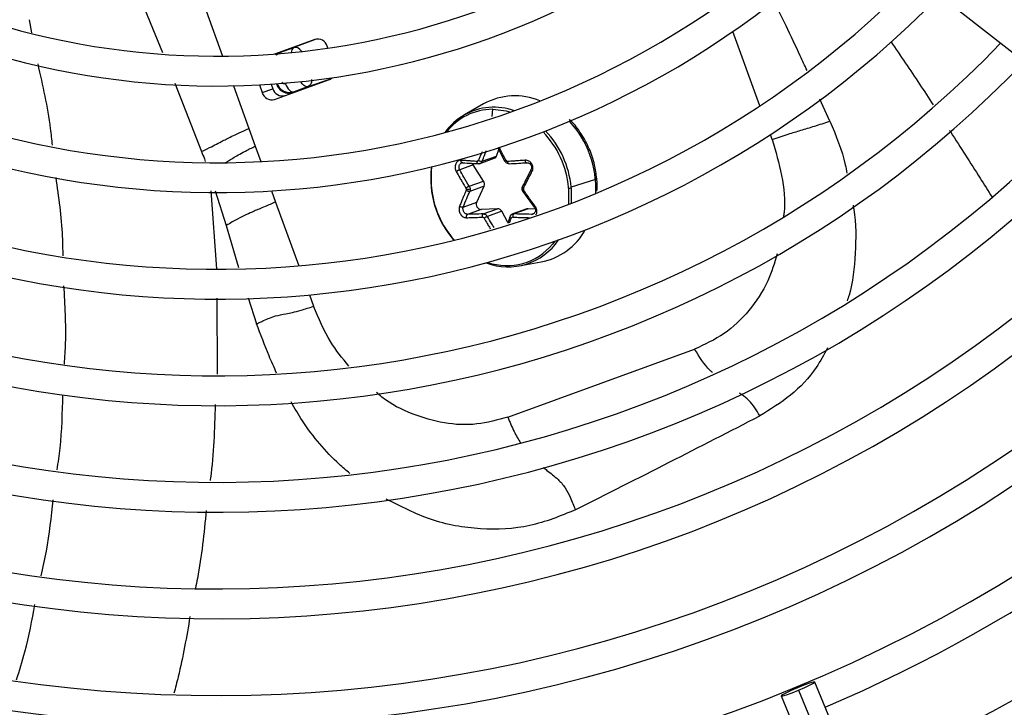
# Model space of a CAD drawing. Units: millimetres. Extents: x 5 to 418, y 3 to 291.
# Drawn here: x 176 to 180, y 239 to 242 of the extents above; entities that cross this region are included whole.
import ezdxf

# ---------------------------------------------------------------- set-up
doc = ezdxf.new("R2010")
doc.units = ezdxf.units.MM

msp = doc.modelspace()

# ---------------------------------------------------------------- linework, layer by layer
at = {"color": 7, "linetype": 'Continuous', "lineweight": 25}
for p, q in [((179.2818, 243.1287), (181.7484, 241.1936)), ((175.7029, 242.419), (175.691, 242.4803)), ((177.0311, 242.388), (176.8418, 242.3191)), ((176.8666, 242.3257), (176.9323, 242.3496)), ((177.0368, 242.3896), (176.9323, 242.3496)), ((177.0913, 242.3466), (177.0881, 242.3556)), ((176.7705, 242.1743), (176.7836, 242.1383)), ((176.8257, 242.1776), (176.8334, 242.1564)), ((176.8405, 242.1058), (177.0995, 242.2001)), ((176.8517, 242.1758), (176.8504, 242.1794)), ((176.8517, 242.1758), (176.8538, 242.1795)), ((176.9991, 242.166), (176.9335, 242.1421)), ((176.9991, 242.166), (177.1049, 242.2025)), ((176.7836, 242.1383), (176.8334, 242.1564)), ((177.8225, 242.0851), (177.732, 242.0334)), ((176.7209, 241.9696), (176.751, 241.887)), ((177.8159, 241.8161), (177.8831, 241.8405)), ((177.8831, 241.8405), (177.894, 241.8704)), ((177.889, 241.8806), (177.921, 241.816)), ((177.7736, 241.7984), (177.7103, 241.7753)), ((177.8225, 241.7229), (177.7736, 241.7984)), ((177.8013, 241.8037), (177.8726, 241.8297)), ((177.7553, 241.6984), (177.8225, 241.7229)), ((177.8247, 241.6992), (177.7575, 241.6748)), ((177.7899, 241.6237), (177.8247, 241.6992)), ((178.347, 241.7308), (178.2331, 241.695)), ((178.0059, 241.6743), (178.059, 241.5998)), ((178.2334, 241.6916), (178.2333, 241.6187)), ((177.7266, 241.6007), (177.7899, 241.6237)), ((177.8103, 241.5898), (177.747, 241.5668)), ((177.8882, 241.5934), (177.8103, 241.5898)), ((177.821, 241.5689), (177.8882, 241.5934)), ((177.9072, 241.5816), (177.84, 241.5571)), ((177.9367, 241.5284), (177.9072, 241.5816)), ((178.0249, 241.5924), (177.9552, 241.5671)), ((178.0313, 241.5934), (177.9641, 241.5689)), ((178.065, 241.5919), (178.0313, 241.5934)), ((177.9455, 241.5555), (177.9354, 241.5243)), ((177.9899, 241.3248), (178.0924, 241.3434)), ((177.9357, 240.6155), (178.8123, 240.9346)), ((181.076, 235.2682), (179.3761, 239.372)), ((179.2191, 239.3069), (180.9189, 235.2031)), ((179.2999, 239.334), (180.9997, 235.2302))]:
    msp.add_line(p, q, dxfattribs=at)
at = {"color": 8, "linetype": 'Continuous', "lineweight": 25}
for p, q in [((176.2333, 242.528), (176.3153, 242.3262)), ((176.5201, 242.5214), (176.5973, 242.3091)), ((179.1188, 242.0762), (178.9918, 242.425)), ((176.8489, 242.3154), (176.8666, 242.3257)), ((176.8666, 242.3257), (176.8633, 242.327)), ((176.3733, 242.1827), (176.499, 241.8616)), ((176.648, 242.1698), (176.7209, 241.9696)), ((176.8538, 242.1795), (176.8543, 242.1797)), ((176.8538, 242.1795), (176.8538, 242.1796)), ((176.8919, 242.1802), (176.901, 242.1835)), ((176.9317, 242.139), (176.9335, 242.1421)), ((179.4472, 242.0041), (179.4008, 242.1081)), ((177.8627, 242.0254), (177.8651, 242.0598)), ((179.1762, 241.9184), (179.168, 241.941)), ((176.751, 241.887), (176.7775, 241.8142)), ((176.542, 241.6777), (176.5683, 241.3112)), ((176.5626, 241.6777), (176.6149, 241.5145)), ((176.8275, 241.6767), (176.8465, 241.6244)), ((178.2212, 241.6897), (178.2207, 241.6138)), ((176.8465, 241.6244), (176.9555, 241.325)), ((178.0465, 241.5668), (178.0591, 241.5714)), ((176.6149, 241.5145), (176.6725, 241.3167)), ((178.1564, 241.441), (178.1457, 241.4273)), ((177.0051, 241.1888), (177.0246, 241.1352)), ((176.5706, 241.1729), (176.5717, 240.8168)), ((176.7174, 241.1751), (176.7571, 241.053))]:
    msp.add_line(p, q, dxfattribs=at)
at = {"color": 8, "linetype": 'Continuous', "lineweight": 25, "flags": 128}
for points in [[(176.8666, 242.3257), (176.8622, 242.323), (176.86, 242.3205)], [(176.9991, 242.166), (176.994, 242.1653), (176.9884, 242.1664), (176.9825, 242.1692), (176.9767, 242.1737), (176.9711, 242.1797), (176.9659, 242.187), (176.9643, 242.1896)], [(177.8651, 242.0598), (177.9285, 242.0528), (177.9505, 242.047)], [(178.3537, 241.735), (178.3538, 241.7349), (178.353, 241.7336), (178.3507, 241.7322), (178.347, 241.7308)], [(178.0019, 241.6855), (178.002, 241.6853), (178.0025, 241.6849), (178.0035, 241.6846), (178.005, 241.6844), (178.0068, 241.6843), (178.009, 241.6843)], [(177.9455, 241.5555), (177.9454, 241.5545), (177.9457, 241.5533), (177.9466, 241.552), (177.9479, 241.5507), (177.9496, 241.5495), (177.9516, 241.5483)]]:
    msp.add_lwpolyline(points, dxfattribs=at)
at = {"color": 7, "linetype": 'Continuous', "lineweight": 25, "flags": 128}
for points in [[(177.0995, 242.2001), (177.107, 242.2038), (177.1124, 242.2081)], [(176.8919, 242.1802), (176.8957, 242.1713), (176.9003, 242.1631), (176.9054, 242.1558), (176.9111, 242.1498), (176.9169, 242.1453), (176.9227, 242.1425), (176.9283, 242.1414), (176.9335, 242.1421)], [(177.5774, 241.6964), (177.5774, 241.7674), (177.5801, 241.7903)], [(177.7736, 241.7984), (177.771, 241.8038), (177.7703, 241.806)], [(177.799, 241.8043), (177.7976, 241.8041), (177.7963, 241.8044), (177.795, 241.8052), (177.7939, 241.8065), (177.7929, 241.8082), (177.7922, 241.8103), (177.7918, 241.8126), (177.7916, 241.8151)], [(177.923, 241.8161), (177.9219, 241.8158), (177.9212, 241.8159), (177.9209, 241.8161), (177.9211, 241.8166), (177.9218, 241.8173), (177.9229, 241.8182), (177.9244, 241.8193), (177.9262, 241.8204)], [(177.9421, 241.8043), (177.9409, 241.8041), (177.9397, 241.8044), (177.9385, 241.8052), (177.9374, 241.8065), (177.9364, 241.8082), (177.9356, 241.8103), (177.9351, 241.8126), (177.9347, 241.8151)], [(179.2953, 239.3449), (179.2655, 239.3321), (179.2405, 239.3203), (179.2242, 239.3115), (179.2191, 239.3069), (179.2259, 239.3073), (179.2437, 239.3126), (179.2697, 239.3219), (179.2999, 239.334)], [(179.2999, 239.334), (179.3298, 239.3468), (179.3547, 239.3586), (179.371, 239.3674), (179.3761, 239.372), (179.3693, 239.3716), (179.3515, 239.3663), (179.3256, 239.357), (179.2953, 239.3449)]]:
    msp.add_lwpolyline(points, dxfattribs=at)
at = {"color": 7, "linetype": 'Continuous', "lineweight": 25}
for centre, radius in [((176.5722, 246.019), 13.5024), ((176.5722, 245.919), 11.825), ((176.5722, 245.919), 11.8), ((176.5722, 245.919), 11.71), ((176.5722, 245.919), 11.685)]:
    msp.add_circle(centre, radius, dxfattribs=at)
for centre, radius, start, end in [((176.5722, 245.919), 3.61, 241.4434, 313.5566), ((176.5722, 245.919), 3.75, 241.1304, 313.8696), ((176.5722, 245.919), 4.11, 240.4244, 314.5756), ((176.5722, 245.919), 4.25, 240.1824, 314.8176), ((176.5722, 245.919), 4.61, 239.6281, 315.3719), ((176.5722, 245.919), 4.75, 239.4354, 315.5646), ((176.5722, 245.919), 5.11, 238.9886, 316.0114), ((177.0431, 242.3429), 0.0467, 15.6869, 104.9122), ((176.5722, 245.919), 5.25, 238.8314, 316.1686), ((176.8285, 242.1509), 0.0467, 195.6869, 284.9122), ((176.8783, 242.1691), 0.0467, 195.6869, 284.9122), ((177.9691, 241.8215), 0.3016, 67.0101, 119.0755), ((176.5722, 245.919), 5.61, 238.4636, 316.5364), ((177.8796, 241.7784), 0.2946, 120.0528, 144.3268), ((177.8659, 241.7844), 0.2754, 90.185, 142.4582), ((176.5722, 245.919), 5.75, 238.33299, 316.66701), ((177.8663, 241.8463), 0.0177, 291.0017, 341.2207), ((178.0128, 241.7341), 0.4385, 172.7162, 221.2703), ((177.8137, 241.8424), 0.0264, 236.3963, 274.6765), ((176.5722, 245.919), 6.11, 238.02483, 316.97517), ((177.8017, 241.709), 0.025, 336.9762, 33.6863), ((176.5722, 245.919), 6.25, 237.91461, 317.08539), ((177.9991, 241.7324), 0.4233, 184.881, 185.3313), ((178.0087, 241.733), 0.4329, 185.2949, 221.6349), ((177.7293, 241.6832), 0.0123, 5.3925, 31.73), ((177.7429, 241.7452), 0.0609, 268.736, 285.7081), ((178.0201, 241.6854), 0.0111, 185.4364, 214.5444), ((177.7994, 241.6537), 0.4233, 4.881, 5.3313), ((178.2189, 241.7461), 0.0564, 272.2852, 284.8832), ((177.8025, 241.6548), 0.4324, 4.881, 5.3313), ((177.8117, 241.6137), 0.024, 155.3408, 266.5503), ((177.8294, 241.5577), 0.0141, 126.8632, 197.0716), ((177.8881, 241.572), 0.0214, 26.6016, 89.7741), ((177.9749, 241.557), 0.0161, 132.0834, 192.1892), ((178.0305, 241.5769), 0.0165, 87.2217, 109.9299), ((177.9123, 241.412), 0.1621, 116.4783, 122.8017), ((178.0337, 241.6414), 0.3038, 281.1555, 330.9951), ((176.5722, 245.919), 6.61, 237.65271, 317.34729), ((177.9367, 241.606), 0.2857, 248.8527, 326.2572), ((177.9311, 241.6051), 0.2787, 251.0424, 320.3759), ((176.5722, 245.919), 6.75, 237.55842, 317.44158), ((176.5722, 245.919), 7.11, 237.33308, 317.66692), ((176.5722, 245.919), 7.25, 293.17176, 317.7485), ((176.5722, 245.919), 7.61, 293.13998, 317.94445), ((176.5722, 245.919), 7.75, 293.12842, 318.01572), ((176.5722, 245.919), 8.11, 293.10052, 318.18768), ((176.5722, 245.919), 8.25, 293.09033, 318.25049), ((176.5722, 245.919), 8.61, 293.06565, 318.4026), ((176.5722, 245.919), 8.75, 293.0566, 318.45837), ((176.5722, 245.919), 9.11, 293.0346, 318.59389), ((176.5722, 245.919), 9.25, 293.02651, 318.64374)]:
    msp.add_arc(centre, radius, start, end, dxfattribs=at)
at = {"color": 8, "linetype": 'Continuous', "lineweight": 25}
for centre, radius, start, end in [((176.9459, 242.3272), 0.0262, 121.328, 183.1345), ((177.8717, 241.7814), 0.2882, 70.5731, 119.0012), ((177.8881, 241.689), 0.4608, 356.9993, 43.0469), ((177.7918, 241.6538), 0.4309, 5.2225, 44.0851), ((177.7933, 241.6543), 0.4416, 5.2823, 43.5146)]:
    msp.add_arc(centre, radius, start, end, dxfattribs=at)
for centre, major_axis, ratio, start_param, end_param in [((176.954, 242.291), (-0.0222, 0.0584), 0.540313, 5.244744, 6.268265), ((176.9127, 242.201), (0.0487, 0.0394), 0.997248, 4.042325, 4.373469)]:
    msp.add_ellipse(centre, major_axis=major_axis, ratio=ratio, start_param=start_param, end_param=end_param, dxfattribs=at)
at = {"color": 7, "linetype": 'Continuous', "lineweight": 25}
for centre, major_axis, ratio, start_param, end_param in [((176.9109, 242.198), (0.0482, 0.0411), 0.985592, 2.789266, 4.035), ((176.9127, 242.201), (0.0487, 0.0394), 0.997248, 2.81217, 4.042325), ((177.7913, 241.8252), (-0.00218, 0.00988), 0.829115, 2.908292, 4.039429), ((177.9338, 241.8252), (-0.00195, 0.0099), 0.875924, 1.892118, 3.023255), ((177.7332, 241.6844), (-0.0031, 0.00953), 0.812346, 3.876488, 4.442311), ((178.0181, 241.6845), (-0.00414, 0.00912), 0.89779, 0.637508, 1.203331), ((177.8176, 241.5438), (-0.00414, 0.00918), 0.81408, 4.836898, 5.968035), ((177.96, 241.5438), (-0.00497, 0.00883), 0.846856, 5.801557, 6.932695)]:
    msp.add_ellipse(centre, major_axis=major_axis, ratio=ratio, start_param=start_param, end_param=end_param, dxfattribs=at)
at = {"color": 8, "linetype": 'Continuous', "lineweight": 25}
for points, knots in [([(179.34, 242.2417), (179.3295, 242.2647), (179.2972, 242.3352), (179.2481, 242.4382), (179.2057, 242.5261), (179.1854, 242.5668), (179.1815, 242.5746)], [0, 0, 0, 0, 0.205145, 0.62879, 0.92857, 1, 1, 1, 1]), ([(179.7328, 242.3782), (179.7785, 242.3116), (179.8462, 242.2131), (179.9107, 242.1127), (179.9316, 242.0801)], [0, 0, 0, 0, 0.675265, 1, 1, 1, 1]), ([(177.0151, 242.1996), (177.0151, 242.1953), (177.015, 242.1845), (177.0091, 242.1723), (177.0025, 242.1681), (176.9991, 242.166)], [0, 0, 0, 0, 0.253468, 0.625678, 1, 1, 1, 1]), ([(179.4472, 242.0041), (179.4758, 241.9366), (179.5099, 241.8561), (179.5247, 241.7734), (179.5271, 241.7602)], [0, 0, 0, 0, 0.839567, 1, 1, 1, 1]), ([(180.0087, 241.961), (180.0105, 241.9582), (180.0588, 241.8835), (180.1257, 241.7791), (180.1899, 241.6775), (180.2088, 241.6477)], [0, 0, 0, 0, 0.026958, 0.714624, 1, 1, 1, 1]), ([(176.6126, 241.8097), (176.6166, 241.8123), (176.6348, 241.8245), (176.6592, 241.8397), (176.7027, 241.8633), (176.7346, 241.879), (176.751, 241.887)], [0, 0, 0, 0, 0.118614, 0.542234, 0.765219, 1, 1, 1, 1]), ([(177.9262, 241.8204), (177.9219, 241.8288), (177.9145, 241.8431), (177.9044, 241.8634), (177.8985, 241.8757), (177.8955, 241.8819), (177.8954, 241.8822)], [0, 0, 0, 0, 0.407909, 0.697286, 0.985204, 1, 1, 1, 1]), ([(179.1762, 241.9184), (179.1927, 241.8624), (179.2256, 241.7503), (179.2391, 241.6245), (179.2302, 241.5616), (179.2292, 241.5543)], [0, 0, 0, 0, 0.469318, 0.938571, 1, 1, 1, 1]), ([(176.499, 241.8616), (176.5033, 241.8502), (176.5093, 241.8347), (176.515, 241.8191), (176.5165, 241.8149)], [0, 0, 0, 0, 0.731498, 1, 1, 1, 1]), ([(177.8151, 241.8609), (177.814, 241.8582), (177.8106, 241.85), (177.8053, 241.8365), (177.8011, 241.8257), (177.7991, 241.8204)], [0, 0, 0, 0, 0.1961596, 0.6100752, 1, 1, 1, 1]), ([(177.8159, 241.8161), (177.8194, 241.8252), (177.8253, 241.8401), (177.8321, 241.857), (177.8354, 241.8647), (177.8361, 241.8665)], [0, 0, 0, 0, 0.542181, 0.892845, 1, 1, 1, 1]), ([(177.7103, 241.7753), (177.7095, 241.7773), (177.7079, 241.781), (177.7071, 241.7872), (177.7074, 241.7933), (177.7086, 241.7969), (177.7092, 241.7987)], [0, 0, 0, 0, 0.267575, 0.501315, 0.75539, 1, 1, 1, 1]), ([(178.068, 241.5652), (178.0687, 241.5664), (178.071, 241.57), (178.0727, 241.5774), (178.0725, 241.5867), (178.0699, 241.5961), (178.0664, 241.6016), (178.0646, 241.6043)], [0, 0, 0, 0, 0.109275, 0.32502, 0.549353, 0.775473, 1, 1, 1, 1]), ([(179.5559, 241.6098), (179.5572, 241.6036), (179.5723, 241.5272), (179.5669, 241.3838), (179.5557, 241.238), (179.5314, 241.1693), (179.5283, 241.1603)], [0, 0, 0, 0, 0.039929, 0.486972, 0.932908, 1, 1, 1, 1]), ([(177.8245, 241.5483), (177.8293, 241.5401), (177.8375, 241.526), (177.8473, 241.5097), (177.8524, 241.5016), (177.8538, 241.4992)], [0, 0, 0, 0, 0.498995, 0.852992, 1, 1, 1, 1]), ([(177.8718, 241.5048), (177.8681, 241.5107), (177.8571, 241.528), (177.8468, 241.5456), (177.84, 241.5571)], [0, 0, 0, 0, 0.345372, 1, 1, 1, 1]), ([(177.9445, 241.5271), (177.9451, 241.529), (177.9474, 241.5361), (177.9498, 241.5431), (177.9516, 241.5483)], [0, 0, 0, 0, 0.270906, 1, 1, 1, 1]), ([(179.2006, 241.3819), (179.1873, 241.3386), (179.1571, 241.2402), (179.0712, 241.1118), (178.9551, 240.9996), (178.8599, 240.9563), (178.8123, 240.9346)], [0, 0, 0, 0, 0.207869, 0.471929, 0.735944, 1, 1, 1, 1]), ([(177.1904, 240.8548), (177.1598, 240.8919), (177.0908, 240.9756), (177.0483, 241.0781), (177.0246, 241.1352)], [0, 0, 0, 0, 0.44292, 1, 1, 1, 1]), ([(176.8509, 240.8222), (176.8389, 240.849), (176.8048, 240.9253), (176.7759, 241.0027), (176.7571, 241.053)], [0, 0, 0, 0, 0.3502804, 1, 1, 1, 1]), ([(178.8972, 240.8231), (178.8931, 240.8268), (178.8599, 240.8573), (178.8345, 240.8985), (178.8123, 240.9346)], [0, 0, 0, 0, 0.123343, 1, 1, 1, 1]), ([(179.4367, 240.9398), (179.4198, 240.9087), (179.3735, 240.8235), (179.2668, 240.7123), (179.1679, 240.6515), (179.1185, 240.6211)], [0, 0, 0, 0, 0.2231607, 0.6119641, 1, 1, 1, 1]), ([(177.9357, 240.6155), (177.8877, 240.6021), (177.7918, 240.5752), (177.6376, 240.582), (177.4872, 240.6267), (177.3785, 240.6787), (177.3284, 240.7238), (177.3201, 240.7313)], [0, 0, 0, 0, 0.238158, 0.476322, 0.714485, 0.952649, 1, 1, 1, 1]), ([(179.1185, 240.6211), (179.1031, 240.6469), (179.0806, 240.6845), (179.0423, 240.7158), (179.0279, 240.725), (179.0239, 240.7275)], [0, 0, 0, 0, 0.611309, 0.891581, 1, 1, 1, 1]), ([(177.195, 240.3514), (177.1783, 240.3652), (177.1279, 240.4067), (177.0527, 240.4887), (176.976, 240.5858), (176.9366, 240.6563), (176.9197, 240.6866)], [0, 0, 0, 0, 0.152909, 0.459835, 0.767332, 1, 1, 1, 1]), ([(176.5632, 240.6744), (176.5593, 240.559), (176.5553, 240.4397), (176.5397, 240.3213), (176.5392, 240.3173)], [0, 0, 0, 0, 0.966605, 1, 1, 1, 1]), ([(177.9357, 240.6155), (177.9451, 240.5926), (177.9624, 240.55), (177.9854, 240.5114), (177.9961, 240.4936)], [0, 0, 0, 0, 0.539868, 1, 1, 1, 1]), ([(178.1026, 240.3793), (178.1082, 240.3747), (178.1313, 240.3555), (178.1664, 240.3302), (178.2055, 240.2871), (178.2314, 240.2353), (178.2451, 240.1996), (178.2527, 240.1798)], [0, 0, 0, 0, 0.0949045, 0.3905005, 0.5903137, 0.7732362, 1, 1, 1, 1]), ([(178.2527, 240.1798), (178.1827, 240.1513), (178.042, 240.0939), (177.8081, 240.0826), (177.5766, 240.1222), (177.4338, 240.1958), (177.3654, 240.231)], [0, 0, 0, 0, 0.252555, 0.507777, 0.763926, 1, 1, 1, 1]), ([(176.521, 240.1776), (176.51, 240.0706), (176.4974, 239.9481), (176.4733, 239.8273), (176.4703, 239.812)], [0, 0, 0, 0, 0.8731185, 1, 1, 1, 1]), ([(176.4444, 239.6791), (176.4282, 239.5845), (176.4076, 239.4636), (176.376, 239.345), (176.3691, 239.3191)], [0, 0, 0, 0, 0.7820427, 1, 1, 1, 1])]:
    msp.add_open_spline(points, degree=3, knots=knots, dxfattribs=at)
at = {"color": 7, "linetype": 'Continuous', "lineweight": 25}
for points, knots in [([(176.846, 242.3174), (176.8489, 242.3195), (176.8541, 242.3232), (176.8604, 242.3258), (176.8632, 242.327)], [0, 0, 0, 0, 0.559809, 1, 1, 1, 1]), ([(175.7993, 241.8912), (175.7966, 241.9174), (175.7835, 242.0459), (175.7546, 242.172), (175.7315, 242.2725)], [0, 0, 0, 0, 0.203662, 1, 1, 1, 1]), ([(176.8919, 242.1802), (176.8902, 242.1798), (176.8867, 242.1789), (176.8817, 242.1805), (176.8779, 242.1835), (176.8766, 242.1862), (176.8759, 242.1875)], [0, 0, 0, 0, 0.2989567, 0.5837483, 0.7955849, 1, 1, 1, 1]), ([(176.9317, 242.1389), (176.928, 242.1378), (176.9214, 242.1358), (176.9151, 242.1354), (176.9123, 242.1352)], [0, 0, 0, 0, 0.5602157, 1, 1, 1, 1]), ([(178.3528, 241.7349), (178.3502, 241.7565), (178.3446, 241.8042), (178.3197, 241.876), (178.2814, 241.9454), (178.2483, 241.9916), (178.2265, 242.0103), (178.2241, 242.0124)], [0, 0, 0, 0, 0.208498, 0.461698, 0.715215, 0.968947, 1, 1, 1, 1]), ([(179.1762, 241.9184), (179.2021, 241.927), (179.2528, 241.9439), (179.3151, 241.9625), (179.3736, 241.98), (179.4229, 241.9961), (179.4472, 242.0041)], [0, 0, 0, 0, 0.236604, 0.464285, 0.735307, 1, 1, 1, 1]), ([(176.499, 241.8616), (176.5083, 241.8662), (176.5341, 241.8787), (176.5639, 241.894), (176.5965, 241.9108), (176.6289, 241.9275), (176.6735, 241.9484), (176.7049, 241.9625), (176.7209, 241.9696)], [0, 0, 0, 0, 0.089376, 0.248139, 0.438426, 0.713257, 0.854515, 1, 1, 1, 1]), ([(177.716, 241.8205), (177.716, 241.8205), (177.716, 241.8205), (177.716, 241.8205), (177.7159, 241.8205), (177.7158, 241.8205), (177.7151, 241.8206), (177.7125, 241.8207), (177.7076, 241.82), (177.701, 241.8169), (177.6952, 241.8113), (177.691, 241.8038), (177.6887, 241.7952), (177.6883, 241.7857), (177.6899, 241.7759), (177.6926, 241.7701), (177.694, 241.7673)], [0, 0, 0, 0, 0.000023, 0.000185, 0.00062, 0.002243, 0.0085, 0.033053, 0.130067, 0.254274, 0.383927, 0.50094, 0.621819, 0.747509, 0.874201, 1, 1, 1, 1]), ([(177.7092, 241.7987), (177.71, 241.8004), (177.7117, 241.8037), (177.7153, 241.8071), (177.7196, 241.8092), (177.7227, 241.8092), (177.7243, 241.8093)], [0, 0, 0, 0, 0.244704, 0.498676, 0.732546, 1, 1, 1, 1]), ([(177.7136, 241.8053), (177.7148, 241.8065), (177.7174, 241.8088), (177.7205, 241.8091), (177.722, 241.8092)], [0, 0, 0, 0, 0.495262, 1, 1, 1, 1]), ([(177.7916, 241.8151), (177.7836, 241.8156), (177.7702, 241.8165), (177.7511, 241.8178), (177.7338, 241.8191), (177.7221, 241.82), (177.716, 241.8205)], [0, 0, 0, 0, 0.307839, 0.521231, 0.75111, 1, 1, 1, 1]), ([(177.7243, 241.8093), (177.7233, 241.8091), (177.7218, 241.809), (177.7199, 241.8101), (177.7185, 241.8115), (177.7174, 241.8134), (177.7166, 241.8157), (177.7161, 241.8181), (177.716, 241.8197), (177.716, 241.8205)], [0, 0, 0, 0, 0.2341412, 0.3622568, 0.4942055, 0.626926, 0.75725, 0.8823362, 1, 1, 1, 1]), ([(177.7243, 241.8093), (177.738, 241.8082), (177.7623, 241.8064), (177.7878, 241.8049), (177.799, 241.8043)], [0, 0, 0, 0, 0.559817, 1, 1, 1, 1]), ([(177.8159, 241.8161), (177.815, 241.8143), (177.8134, 241.8108), (177.8093, 241.807), (177.8044, 241.8045), (177.8008, 241.8043), (177.799, 241.8043)], [0, 0, 0, 0, 0.250013, 0.500001, 0.749988, 1, 1, 1, 1]), ([(177.9421, 241.8043), (177.9402, 241.8043), (177.9365, 241.8045), (177.9312, 241.807), (177.9264, 241.8108), (177.9242, 241.8143), (177.923, 241.8161)], [0, 0, 0, 0, 0.250012, 0.499999, 0.749987, 1, 1, 1, 1]), ([(178.0174, 241.8205), (178.0067, 241.8198), (177.9898, 241.8186), (177.9675, 241.8171), (177.9506, 241.816), (177.9399, 241.8154), (177.9347, 241.8151)], [0, 0, 0, 0, 0.38279, 0.603854, 0.808616, 1, 1, 1, 1]), ([(177.9421, 241.8043), (177.9571, 241.8051), (177.984, 241.8066), (178.0117, 241.8084), (178.0239, 241.8093)], [0, 0, 0, 0, 0.5601558, 1, 1, 1, 1]), ([(178.0494, 241.7673), (178.0507, 241.7702), (178.0532, 241.7761), (178.0539, 241.7859), (178.0523, 241.7955), (178.0484, 241.8042), (178.0426, 241.8115), (178.0351, 241.817), (178.0264, 241.8204), (178.0204, 241.8205), (178.0174, 241.8205)], [0, 0, 0, 0, 0.129439, 0.255329, 0.382184, 0.502611, 0.623188, 0.748631, 0.874755, 1, 1, 1, 1]), ([(178.0239, 241.8093), (178.0232, 241.8092), (178.0222, 241.809), (178.0209, 241.8102), (178.0198, 241.8116), (178.019, 241.8135), (178.018, 241.8164), (178.0177, 241.8189), (178.0174, 241.8205)], [0, 0, 0, 0, 0.238104, 0.367489, 0.5, 0.632511, 0.761896, 1, 1, 1, 1]), ([(178.0239, 241.8093), (178.026, 241.8092), (178.0299, 241.8092), (178.0356, 241.8071), (178.0404, 241.8036), (178.0442, 241.7989), (178.0466, 241.7932), (178.0475, 241.7872), (178.0468, 241.781), (178.0452, 241.7773), (178.0442, 241.7753)], [0, 0, 0, 0, 0.13379, 0.25066, 0.377698, 0.500005, 0.622361, 0.749349, 0.866285, 1, 1, 1, 1]), ([(177.7103, 241.7753), (177.7093, 241.7751), (177.7076, 241.7748), (177.7047, 241.7737), (177.7023, 241.7726), (177.6999, 241.7713), (177.6969, 241.7695), (177.6952, 241.7681), (177.694, 241.7673)], [0, 0, 0, 0, 0.238104, 0.367489, 0.5, 0.632511, 0.761896, 1, 1, 1, 1]), ([(177.694, 241.7673), (177.6995, 241.7575), (177.7082, 241.7422), (177.7205, 241.7212), (177.7302, 241.7051), (177.7367, 241.6946), (177.7397, 241.6896)], [0, 0, 0, 0, 0.375075, 0.590546, 0.8087, 1, 1, 1, 1]), ([(177.7553, 241.6984), (177.7466, 241.7127), (177.7311, 241.7383), (177.7167, 241.764), (177.7103, 241.7753)], [0, 0, 0, 0, 0.560156, 1, 1, 1, 1]), ([(178.0442, 241.7753), (178.0368, 241.7609), (178.0234, 241.7352), (178.011, 241.7097), (178.0056, 241.6984)], [0, 0, 0, 0, 0.559817, 1, 1, 1, 1]), ([(178.0099, 241.6896), (178.0139, 241.6976), (178.0206, 241.7113), (178.0303, 241.7306), (178.0395, 241.7485), (178.0459, 241.7607), (178.0494, 241.7673)], [0, 0, 0, 0, 0.310214, 0.530252, 0.748607, 1, 1, 1, 1]), ([(178.0442, 241.7753), (178.0437, 241.7751), (178.0428, 241.7748), (178.0427, 241.7737), (178.0432, 241.7726), (178.0442, 241.7713), (178.0457, 241.7699), (178.0474, 241.7686), (178.0487, 241.7677), (178.0494, 241.7673)], [0, 0, 0, 0, 0.234141, 0.362256, 0.494205, 0.626925, 0.757249, 0.882336, 1, 1, 1, 1]), ([(175.8492, 241.3719), (175.8487, 241.4023), (175.8464, 241.5255), (175.8291, 241.6476), (175.8161, 241.7395)], [0, 0, 0, 0, 0.247486, 1, 1, 1, 1]), ([(177.7553, 241.6984), (177.7543, 241.6981), (177.7528, 241.6976), (177.7501, 241.6963), (177.7479, 241.695), (177.7455, 241.6937), (177.7427, 241.6918), (177.7409, 241.6905), (177.7397, 241.6896)], [0, 0, 0, 0, 0.239004, 0.368386, 0.500677, 0.632868, 0.761961, 1, 1, 1, 1]), ([(177.7553, 241.6984), (177.7563, 241.6965), (177.7584, 241.6928), (177.759, 241.6886), (177.7593, 241.6866)], [0, 0, 0, 0, 0.506755, 1, 1, 1, 1]), ([(178.004, 241.6973), (178.0033, 241.6954), (178.0018, 241.6916), (178.0019, 241.6875), (178.0019, 241.6855)], [0, 0, 0, 0, 0.503058, 1, 1, 1, 1]), ([(178.0056, 241.6984), (178.0049, 241.6981), (178.0039, 241.6976), (178.0038, 241.6963), (178.0042, 241.6951), (178.0051, 241.6937), (178.0068, 241.6919), (178.0087, 241.6905), (178.0099, 241.6896)], [0, 0, 0, 0, 0.237366, 0.366259, 0.498379, 0.63074, 0.760321, 1, 1, 1, 1]), ([(178.3536, 241.6751), (178.3551, 241.6904), (178.357, 241.7103), (178.3535, 241.7304), (178.3528, 241.7349)], [0, 0, 0, 0, 0.772287, 1, 1, 1, 1]), ([(177.7407, 241.679), (177.7373, 241.6712), (177.7314, 241.6579), (177.7235, 241.6392), (177.7163, 241.6221), (177.7117, 241.6105), (177.7092, 241.6043)], [0, 0, 0, 0, 0.310214, 0.530252, 0.748607, 1, 1, 1, 1]), ([(177.7266, 241.6007), (177.7321, 241.6144), (177.7419, 241.6388), (177.7527, 241.6638), (177.7575, 241.6748)], [0, 0, 0, 0, 0.559817, 1, 1, 1, 1]), ([(177.7575, 241.6748), (177.7565, 241.6745), (177.755, 241.6741), (177.7522, 241.6743), (177.7498, 241.6748), (177.7473, 241.6756), (177.7441, 241.6769), (177.742, 241.6782), (177.7407, 241.679)], [0, 0, 0, 0, 0.237366, 0.366259, 0.498379, 0.63074, 0.760321, 1, 1, 1, 1]), ([(177.7593, 241.6866), (177.7594, 241.6845), (177.7596, 241.6803), (177.7582, 241.6766), (177.7575, 241.6748)], [0, 0, 0, 0, 0.493244, 1, 1, 1, 1]), ([(178.0019, 241.6855), (178.0022, 241.6835), (178.0029, 241.6795), (178.0049, 241.676), (178.0059, 241.6743)], [0, 0, 0, 0, 0.500549, 1, 1, 1, 1]), ([(178.0078, 241.6748), (178.0067, 241.6766), (178.0046, 241.6803), (178.0039, 241.6845), (178.0036, 241.6866)], [0, 0, 0, 0, 0.506755, 1, 1, 1, 1]), ([(178.0078, 241.6748), (178.0071, 241.6745), (178.0061, 241.6741), (178.0058, 241.6743), (178.0061, 241.6748), (178.0068, 241.6756), (178.0082, 241.6769), (178.0098, 241.6782), (178.0109, 241.679)], [0, 0, 0, 0, 0.239004, 0.368386, 0.500677, 0.632868, 0.761961, 1, 1, 1, 1]), ([(178.0646, 241.6043), (178.0577, 241.6135), (178.0468, 241.6281), (178.0324, 241.6483), (178.0213, 241.6639), (178.0142, 241.6742), (178.0109, 241.679)], [0, 0, 0, 0, 0.3750754, 0.5905461, 0.8086998, 1, 1, 1, 1]), ([(176.8465, 241.6244), (176.829, 241.6171), (176.7866, 241.5993), (176.7443, 241.5814), (176.7082, 241.5655), (176.679, 241.5514), (176.6451, 241.5327), (176.6245, 241.5203), (176.6149, 241.5145)], [0, 0, 0, 0, 0.152322, 0.368083, 0.574057, 0.815869, 0.913831, 1, 1, 1, 1]), ([(177.7092, 241.6043), (177.7084, 241.6015), (177.7067, 241.596), (177.7069, 241.5864), (177.7091, 241.5771), (177.7132, 241.5685), (177.7188, 241.561), (177.7257, 241.5553), (177.7334, 241.5516), (177.7386, 241.5512), (177.7411, 241.551)], [0, 0, 0, 0, 0.129439, 0.255329, 0.382184, 0.502611, 0.623188, 0.748631, 0.874755, 1, 1, 1, 1]), ([(177.7266, 241.6007), (177.7256, 241.6003), (177.724, 241.5997), (177.721, 241.5998), (177.7185, 241.6001), (177.7159, 241.6008), (177.7134, 241.6018), (177.7111, 241.603), (177.7098, 241.6039), (177.7092, 241.6043)], [0, 0, 0, 0, 0.234141, 0.362256, 0.494205, 0.626925, 0.757249, 0.882336, 1, 1, 1, 1]), ([(178.0605, 241.6007), (178.06, 241.6003), (178.0591, 241.5997), (178.059, 241.5998), (178.0593, 241.6001), (178.0602, 241.6008), (178.0617, 241.6021), (178.0635, 241.6034), (178.0646, 241.6043)], [0, 0, 0, 0, 0.238104, 0.367489, 0.5, 0.632511, 0.761896, 1, 1, 1, 1]), ([(177.747, 241.5668), (177.7453, 241.5669), (177.7422, 241.5673), (177.7375, 241.5697), (177.7332, 241.5734), (177.7296, 241.5782), (177.727, 241.5838), (177.7256, 241.5896), (177.7253, 241.5955), (177.7262, 241.5989), (177.7266, 241.6007)], [0, 0, 0, 0, 0.13379, 0.25066, 0.377698, 0.500005, 0.622361, 0.749349, 0.866285, 1, 1, 1, 1]), ([(177.747, 241.5668), (177.746, 241.5663), (177.7445, 241.5655), (177.7428, 241.5633), (177.7418, 241.5611), (177.7411, 241.5586), (177.7407, 241.5552), (177.741, 241.5527), (177.7411, 241.551)], [0, 0, 0, 0, 0.238104, 0.367489, 0.5, 0.632511, 0.761896, 1, 1, 1, 1]), ([(177.821, 241.5689), (177.8068, 241.5684), (177.7816, 241.5675), (177.7576, 241.567), (177.747, 241.5668)], [0, 0, 0, 0, 0.560156, 1, 1, 1, 1]), ([(177.821, 241.5689), (177.8228, 241.5688), (177.8264, 241.5687), (177.8318, 241.5662), (177.8365, 241.5624), (177.8389, 241.5589), (177.84, 241.5571)], [0, 0, 0, 0, 0.250012, 0.499999, 0.749987, 1, 1, 1, 1]), ([(177.9558, 241.5672), (177.9546, 241.5665), (177.9523, 241.5652), (177.9494, 241.5625), (177.947, 241.5592), (177.946, 241.5567), (177.9455, 241.5555)], [0, 0, 0, 0, 0.2504, 0.501557, 0.751948, 1, 1, 1, 1]), ([(177.9472, 241.5571), (177.948, 241.5589), (177.9496, 241.5624), (177.9536, 241.5662), (177.9585, 241.5687), (177.9622, 241.5688), (177.9641, 241.5689)], [0, 0, 0, 0, 0.250013, 0.500001, 0.749988, 1, 1, 1, 1]), ([(178.0465, 241.5668), (178.0309, 241.5671), (178.003, 241.5676), (177.976, 241.5685), (177.9641, 241.5689)], [0, 0, 0, 0, 0.5598174, 1, 1, 1, 1]), ([(178.0605, 241.6007), (178.0618, 241.5989), (178.0641, 241.5955), (178.0659, 241.5896), (178.0662, 241.5838), (178.0648, 241.5782), (178.0619, 241.5734), (178.0577, 241.5697), (178.0525, 241.5673), (178.0486, 241.5669), (178.0465, 241.5668)], [0, 0, 0, 0, 0.133786, 0.250655, 0.377691, 0.499994, 0.622348, 0.749335, 0.866271, 1, 1, 1, 1]), ([(177.7411, 241.551), (177.7505, 241.5513), (177.7651, 241.5517), (177.7854, 241.5523), (177.8009, 241.5529), (177.8111, 241.5534), (177.816, 241.5536)], [0, 0, 0, 0, 0.38279, 0.6038539, 0.8086158, 1, 1, 1, 1]), ([(177.9591, 241.5536), (177.9675, 241.5532), (177.9818, 241.5527), (178.0026, 241.552), (178.022, 241.5515), (178.0355, 241.5512), (178.0426, 241.551)], [0, 0, 0, 0, 0.307839, 0.521231, 0.75111, 1, 1, 1, 1]), ([(175.8556, 240.8636), (175.8577, 240.8966), (175.8655, 241.0194), (175.8584, 241.1423), (175.8532, 241.2321)], [0, 0, 0, 0, 0.269377, 1, 1, 1, 1]), ([(176.7571, 241.053), (176.763, 241.0558), (176.7746, 241.0611), (176.7964, 241.0715), (176.835, 241.0878), (176.8719, 241.0963), (176.9117, 241.1034), (176.9634, 241.1162), (177.0039, 241.1288), (177.0246, 241.1352)], [0, 0, 0, 0, 0.038429, 0.074743, 0.159014, 0.399546, 0.692074, 0.843401, 1, 1, 1, 1]), ([(175.8213, 240.3683), (175.8262, 240.4022), (175.8431, 240.5185), (175.846, 240.636), (175.848, 240.7194)], [0, 0, 0, 0, 0.29112, 1, 1, 1, 1]), ([(178.2527, 240.1798), (178.4011, 240.2549), (178.6979, 240.4051), (178.9783, 240.5491), (179.1185, 240.6211)], [0, 0, 0, 0, 0.500078, 1, 1, 1, 1]), ([(175.7457, 239.8703), (175.7545, 239.909), (175.7812, 240.0267), (175.794, 240.1468), (175.8026, 240.2274)], [0, 0, 0, 0, 0.3286, 1, 1, 1, 1]), ([(175.6304, 239.3817), (175.6441, 239.4258), (175.6804, 239.542), (175.703, 239.6618), (175.717, 239.7362)], [0, 0, 0, 0, 0.378628, 1, 1, 1, 1])]:
    msp.add_open_spline(points, degree=3, knots=knots, dxfattribs=at)

doc.saveas('drawing.dxf')
